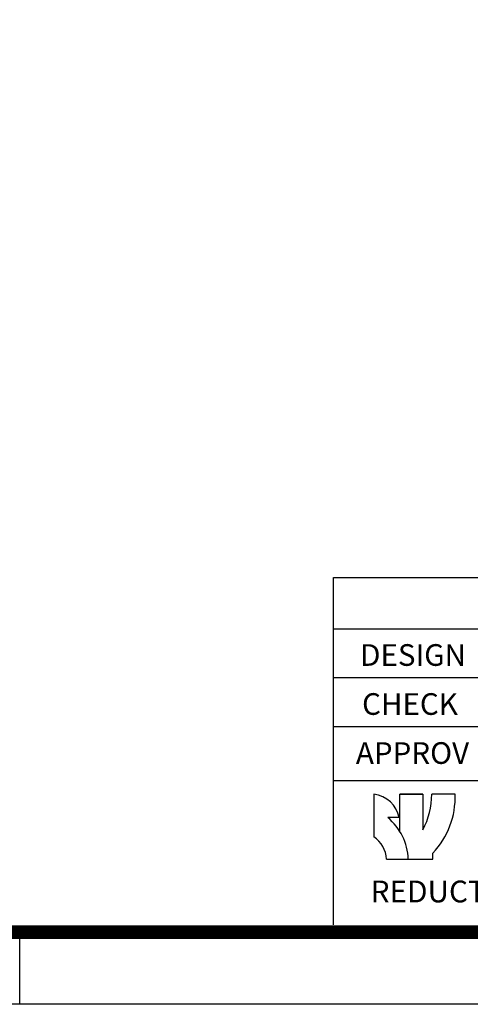
# Model space of a CAD drawing. Extents: x 5 to 1901, y 5 to 1311.
# Drawn here: x 953 to 1173, y 5 to 487 of the extents above; entities that cross this region are included whole.
import ezdxf

# ---------------------------------------------------------------- set-up
doc = ezdxf.new("R2010")
doc.units = 0
doc.header["$LTSCALE"] = 20
doc.header["$MEASUREMENT"] = 0
doc.layers.get('0').update_dxf_attribs({"color": 2, "linetype": 'CONTINUOUS'})
doc.layers.add('1', color=3, linetype='CONTINUOUS')
doc.styles.add('ROMANS', font='romans.shx')

msp = doc.modelspace()

# ---------------------------------------------------------------- linework, layer by layer
at = {"color": 3}
for p, q in [((1106.44, 214.01), (1364.89, 214.01)), ((1106.49, 43.89), (1106.44, 214.01)), ((1106.44, 214.01), (1863.57, 214.01)), ((1364.89, 114.41), (1106.44, 114.41)), ((1126.27, 107.9), (1126.25, 86.96)), ((1138.92, 107.9), (1150.22, 107.9)), ((1150.22, 107.9), (1138.92, 107.9)), ((1138.92, 90.01), (1138.92, 107.9)), ((1150.22, 107.9), (1150.22, 90.47)), ((1166, 107.9), (1154.56, 107.9)), ((1138.68, 96.4), (1133.13, 96.4)), ((1155.09, 76.1), (1155.14, 79.03)), ((1132.41, 76.12), (1155.09, 76.1))]:
    msp.add_line(p, q, dxfattribs=at)
at = {"color": 1}
for p, q in [((1106.44, 188.81), (1364.89, 188.81)), ((1364.89, 164.81), (1106.45, 164.81)), ((1364.89, 140.81), (1106.46, 140.81))]:
    msp.add_line(p, q, dxfattribs=at)
at = {"color": 2}
for p, q in [((953, 5), (953, 39.99)), ((1901, 5), (5, 5))]:
    msp.add_line(p, q, dxfattribs=at)
at = {"color": 3}
for centre, radius, start, end in [((1124.49, 93.53), 14.48, 11.4332, 82.9234), ((1118.36, 107.66), 36.2, 331.6378, 0.3731), ((1126.63, 106.22), 39.4, 316.353, 2.4422), ((1115.23, 75), 27.9, 2.3, 50.0959), ((1118.86, 75.59), 13.56, 2.2206, 56.985)]:
    msp.add_arc(centre, radius, start, end, dxfattribs=at)
at = {"layer": '1', "const_width": 6.8}
msp.add_lwpolyline([(42.08, 1276.74), (1864.84, 1276.74), (1864.84, 40.35), (42.08, 40.35), (42.08, 1280.14)], dxfattribs=at)

# ---------------------------------------------------------------- texts
at = {"color": 2, "style": 'ROMANS'}
for s, p in [('DESIGN', (1119.54, 170.74)), ('CHECK', (1120.5, 146.74)), ('APPROV', (1117.48, 122.74))]:
    msp.add_text(s, height=10.608, dxfattribs=at).set_placement(p)
at = {"color": 3, "style": 'ROMANS'}
msp.add_text('REDUCTION GEARS CO., LTD.', height=10.6704, dxfattribs=at).set_placement((1124.69, 54.92))

doc.saveas('drawing.dxf')
